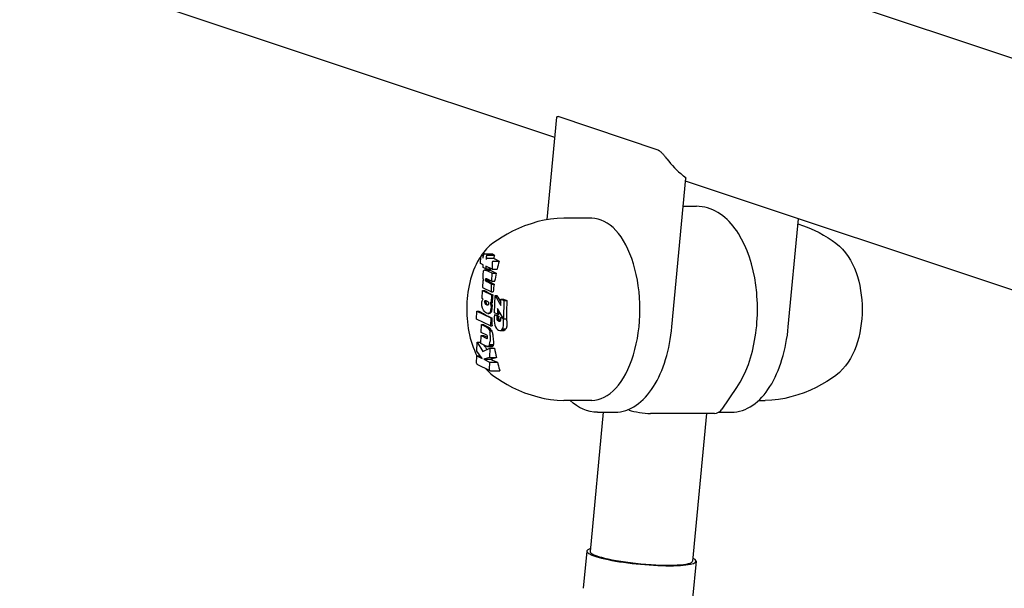
# Model space of a CAD drawing. Extents: x 5969 to 12004, y -3224 to 2194.
# Drawn here: x 8208 to 8352, y -48 to 35 of the extents above; entities that cross this region are included whole.
import ezdxf

# ---------------------------------------------------------------- set-up
doc = ezdxf.new("R2010")
doc.units = 0
doc.header["$LTSCALE"] = 30
doc.header["$MEASUREMENT"] = 0
doc.layers.get('0').update_dxf_attribs({"linetype": 'CONTINUOUS'})

# ---------------------------------------------------------------- blocks, each defined once
blk = doc.blocks.new('A$C370D2D8F')
for p, q in [((299.98, 1360.45), (175.96, 1401.73)), ((451.48, 1343.75), (327.35, 1385.07)), ((298.86, 1348.51), (300.25, 1363.4)), ((315.02, 1358.63), (300.42, 1363.5)), ((317.02, 1332.92), (319.04, 1354.54)), ((443.02, 1312.84), (319, 1354.12)), ((318.66, 1350.45), (320.59, 1350.45)), ((305.33, 1348.71), (301.26, 1348.71)), ((333.98, 1332.92), (335.45, 1348.64)), ((289.12, 1342.13), (289.15, 1343.09)), ((289.32, 1343.3), (289.54, 1343.3)), ((289.53, 1342.91), (289.54, 1343.32)), ((289.72, 1343.53), (290.85, 1343.53)), ((289.96, 1343.12), (289.95, 1342.71)), ((290.13, 1343.33), (291.17, 1343.33)), ((289.51, 1341.94), (289.12, 1342.13)), ((289.5, 1341.55), (289.51, 1341.94)), ((289.92, 1341.74), (289.91, 1341.35)), ((290.81, 1341.31), (289.92, 1341.74)), ((290.12, 1342.91), (291.05, 1342.91)), ((290.84, 1342.26), (290.81, 1341.31)), ((291.02, 1342.47), (291.83, 1342.47)), ((289.46, 1340.65), (289.44, 1340.42)), ((289.44, 1340.42), (289.44, 1340.27)), ((289.44, 1340.27), (289.45, 1340.12)), ((289.49, 1340.84), (289.46, 1340.65)), ((289.53, 1340.99), (289.49, 1340.84)), ((289.91, 1341.35), (289.5, 1341.55)), ((289.6, 1341.1), (289.53, 1340.99)), ((289.67, 1341.16), (289.6, 1341.1)), ((289.76, 1341.17), (289.67, 1341.16)), ((289.76, 1341.17), (290.47, 1341.17)), ((289.78, 1341.17), (289.76, 1341.17)), ((289.78, 1341.17), (290.49, 1341.17)), ((289.81, 1341.16), (289.78, 1341.17)), ((289.81, 1341.16), (290.51, 1341.16)), ((289.84, 1341.16), (289.81, 1341.16)), ((289.84, 1341.16), (290.54, 1341.16)), ((289.87, 1341.15), (289.84, 1341.16)), ((289.87, 1341.15), (290.56, 1341.15)), ((289.9, 1341.13), (289.87, 1341.15)), ((289.9, 1341.13), (290.59, 1341.13)), ((289.94, 1341.11), (289.9, 1341.13)), ((289.91, 1341.35), (290.64, 1341.35)), ((290.8, 1340.7), (289.94, 1341.11)), ((290.76, 1339.54), (290.8, 1340.7)), ((290.8, 1340.7), (291.41, 1340.7)), ((290.81, 1341.31), (291.54, 1341.31)), ((289.44, 1339.65), (289.41, 1338.61)), ((289.44, 1339.65), (289.55, 1339.65)), ((289.58, 1339.59), (289.44, 1339.65)), ((289.45, 1340.12), (289.47, 1339.98)), ((289.47, 1339.98), (289.5, 1339.84)), ((289.5, 1339.84), (289.53, 1339.71)), ((289.53, 1339.71), (289.58, 1339.59)), ((289.86, 1339.75), (289.87, 1339.81)), ((289.86, 1339.75), (290.32, 1339.75)), ((289.87, 1339.69), (289.86, 1339.75)), ((289.87, 1339.81), (289.88, 1339.85)), ((289.87, 1339.81), (290.22, 1339.81)), ((289.87, 1339.69), (290.31, 1339.69)), ((289.88, 1339.64), (289.87, 1339.69)), ((289.88, 1339.85), (289.89, 1339.89)), ((289.88, 1339.85), (290.12, 1339.85)), ((289.88, 1339.64), (290.32, 1339.64)), ((289.89, 1339.59), (289.88, 1339.64)), ((289.89, 1339.89), (289.91, 1339.92)), ((289.89, 1339.89), (290.05, 1339.89)), ((289.89, 1339.59), (290.33, 1339.59)), ((289.92, 1339.56), (289.89, 1339.59)), ((289.91, 1339.92), (289.93, 1339.93)), ((289.91, 1339.92), (290, 1339.92)), ((289.92, 1339.56), (290.34, 1339.56)), ((289.95, 1339.53), (289.92, 1339.56)), ((289.93, 1339.93), (289.95, 1339.94)), ((289.93, 1339.93), (289.96, 1339.93)), ((289.95, 1339.94), (289.95, 1339.93)), ((289.95, 1339.93), (289.96, 1339.93)), ((289.95, 1339.53), (290.37, 1339.53)), ((289.99, 1339.5), (289.95, 1339.53)), ((289.96, 1339.93), (289.98, 1339.92)), ((289.98, 1339.92), (289.99, 1339.92)), ((289.98, 1339.92), (289.98, 1339.92)), ((289.99, 1339.92), (290.76, 1339.54)), ((289.99, 1339.92), (289.99, 1339.92)), ((289.99, 1339.5), (290.4, 1339.5)), ((290.75, 1339.13), (289.99, 1339.5)), ((290.72, 1337.97), (290.75, 1339.13)), ((290.75, 1339.13), (291.12, 1339.13)), ((290.76, 1339.54), (291.19, 1339.54)), ((289.37, 1337.03), (289.4, 1338.18)), ((289.4, 1338.18), (289.71, 1338.18)), ((289.4, 1338.18), (290.71, 1337.54)), ((289.41, 1338.61), (290.72, 1337.97)), ((290.71, 1337.54), (290.68, 1336.39)), ((290.71, 1337.54), (290.92, 1337.54)), ((290.72, 1337.97), (290.96, 1337.97)), ((291.17, 1334.95), (291.24, 1337.46)), ((291.24, 1337.46), (291.48, 1337.46)), ((291.24, 1337.46), (292.09, 1336.01)), ((289.31, 1336.29), (289.32, 1336.43)), ((289.33, 1335.93), (289.31, 1336.29)), ((289.32, 1336.43), (289.34, 1336.56)), ((289.41, 1335.6), (289.33, 1335.93)), ((289.34, 1336.56), (289.37, 1336.67)), ((289.51, 1336.95), (289.37, 1337.03)), ((289.37, 1336.67), (289.4, 1336.77)), ((289.4, 1336.77), (289.45, 1336.87)), ((289.45, 1336.87), (289.51, 1336.95)), ((289.73, 1336.53), (289.74, 1336.6)), ((289.73, 1336.53), (289.9, 1336.53)), ((289.74, 1336.42), (289.73, 1336.53)), ((289.74, 1336.6), (289.75, 1336.65)), ((289.74, 1336.6), (289.91, 1336.6)), ((289.74, 1336.42), (289.91, 1336.42)), ((289.78, 1336.32), (289.74, 1336.42)), ((289.75, 1336.65), (289.77, 1336.69)), ((289.75, 1336.65), (289.93, 1336.65)), ((289.77, 1336.69), (289.81, 1336.71)), ((289.77, 1336.69), (289.95, 1336.69)), ((289.78, 1336.32), (289.94, 1336.32)), ((289.85, 1336.22), (289.78, 1336.32)), ((289.81, 1336.71), (289.84, 1336.73)), ((289.81, 1336.71), (289.95, 1336.71)), ((289.84, 1336.73), (289.89, 1336.73)), ((289.84, 1336.73), (289.89, 1336.73)), ((289.85, 1336.22), (290, 1336.22)), ((289.93, 1336.14), (289.85, 1336.22)), ((289.89, 1336.73), (290, 1336.7)), ((289.93, 1336.14), (290.08, 1336.14)), ((290.03, 1336.09), (289.93, 1336.14)), ((290, 1336.7), (290.09, 1336.65)), ((290.03, 1336.09), (290.17, 1336.09)), ((290.13, 1336.07), (290.03, 1336.09)), ((290.09, 1336.65), (290.18, 1336.57)), ((290.18, 1336.07), (290.13, 1336.07)), ((290.18, 1336.57), (290.25, 1336.48)), ((290.22, 1336.08), (290.18, 1336.07)), ((290.25, 1336.11), (290.22, 1336.08)), ((290.25, 1336.48), (290.28, 1336.37)), ((290.27, 1336.15), (290.25, 1336.11)), ((290.29, 1336.2), (290.27, 1336.15)), ((290.28, 1336.37), (290.29, 1336.26)), ((290.29, 1336.26), (290.29, 1336.2)), ((290.53, 1336.46), (290.59, 1336.31)), ((290.68, 1336.39), (290.53, 1336.46)), ((290.59, 1336.31), (290.73, 1336.31)), ((290.59, 1336.31), (290.62, 1336.19)), ((290.68, 1336.39), (290.83, 1336.39)), ((292.09, 1336.01), (292.11, 1336.94)), ((292.11, 1336.94), (292.46, 1336.94)), ((292.11, 1336.94), (292.54, 1336.73)), ((292.54, 1336.73), (292.47, 1334.08)), ((292.54, 1336.73), (292.99, 1336.73)), ((288.55, 1334.03), (288.58, 1335.19)), ((288.58, 1335.19), (288.9, 1335.19)), ((288.58, 1335.19), (290.62, 1334.19)), ((289.55, 1335.31), (289.41, 1335.6)), ((289.69, 1335.13), (289.55, 1335.31)), ((289.85, 1334.99), (289.69, 1335.13)), ((290.02, 1334.9), (289.85, 1334.99)), ((290.21, 1334.86), (290.02, 1334.9)), ((290.35, 1334.87), (290.21, 1334.86)), ((290.21, 1334.86), (290.34, 1334.86)), ((290.46, 1334.93), (290.35, 1334.87)), ((290.35, 1334.87), (290.48, 1334.87)), ((290.56, 1335.04), (290.46, 1334.93)), ((290.46, 1334.93), (290.59, 1334.93)), ((290.58, 1335.08), (290.56, 1335.04)), ((290.56, 1335.04), (290.69, 1335.04)), ((290.66, 1335.88), (290.65, 1335.42)), ((291.14, 1334.47), (291.13, 1334.38)), ((291.16, 1334.57), (291.14, 1334.47)), ((291.18, 1334.66), (291.16, 1334.57)), ((291.58, 1334.75), (291.17, 1334.95)), ((291.18, 1334.66), (291.35, 1334.66)), ((291.58, 1334.47), (291.18, 1334.66)), ((291.56, 1334.43), (291.58, 1334.47)), ((291.61, 1335.58), (291.58, 1334.75)), ((291.58, 1334.75), (291.81, 1334.75)), ((291.58, 1334.47), (291.81, 1334.47)), ((292.47, 1334.08), (291.61, 1335.58)), ((290.58, 1333.03), (288.55, 1334.03)), ((289.23, 1332.07), (289.26, 1333.22)), ((289.26, 1333.22), (289.55, 1333.22)), ((289.26, 1333.22), (290.05, 1332.84)), ((290.62, 1334.19), (290.58, 1333.03)), ((290.58, 1333.03), (290.81, 1333.03)), ((290.62, 1334.19), (290.77, 1334.19)), ((291.12, 1334.29), (291.11, 1334.19)), ((291.11, 1334.19), (291.11, 1334.1)), ((291.11, 1334.1), (291.11, 1333.74)), ((291.11, 1333.74), (291.15, 1333.42)), ((291.13, 1334.38), (291.12, 1334.29)), ((291.15, 1333.42), (291.22, 1333.13)), ((291.22, 1333.13), (291.32, 1332.88)), ((291.53, 1334.2), (291.54, 1334.25)), ((291.53, 1334.2), (291.77, 1334.2)), ((291.54, 1334.07), (291.53, 1334.2)), ((291.54, 1334.29), (291.55, 1334.34)), ((291.54, 1334.29), (291.77, 1334.29)), ((291.54, 1334.25), (291.54, 1334.29)), ((291.54, 1334.25), (291.77, 1334.25)), ((291.54, 1334.07), (291.79, 1334.07)), ((291.57, 1333.95), (291.54, 1334.07)), ((291.55, 1334.38), (291.56, 1334.43)), ((291.55, 1334.38), (291.79, 1334.38)), ((291.55, 1334.34), (291.55, 1334.38)), ((291.55, 1334.34), (291.78, 1334.34)), ((291.56, 1334.43), (291.8, 1334.43)), ((291.57, 1333.95), (291.83, 1333.95)), ((291.63, 1333.84), (291.57, 1333.95)), ((291.63, 1333.84), (291.9, 1333.84)), ((291.7, 1333.76), (291.63, 1333.84)), ((291.7, 1333.76), (291.98, 1333.76)), ((291.78, 1333.71), (291.7, 1333.76)), ((291.78, 1333.71), (291.98, 1333.71)), ((291.88, 1333.68), (291.78, 1333.71)), ((291.94, 1333.68), (291.88, 1333.68)), ((291.98, 1333.7), (291.94, 1333.68)), ((292.01, 1333.74), (291.98, 1333.7)), ((292.04, 1333.8), (292.01, 1333.74)), ((292.04, 1334.24), (292.05, 1334.2)), ((292.04, 1334.24), (292.36, 1334.24)), ((292.46, 1334.04), (292.04, 1334.24)), ((292.05, 1333.87), (292.04, 1333.8)), ((292.05, 1334.2), (292.05, 1334.15)), ((292.05, 1334.15), (292.06, 1334.1)), ((292.06, 1333.97), (292.05, 1333.87)), ((292.06, 1334.1), (292.06, 1334.06)), ((292.06, 1334.06), (292.06, 1334.01)), ((292.06, 1334.01), (292.06, 1333.97)), ((292.46, 1334.04), (292.89, 1334.04)), ((292.47, 1334.08), (292.9, 1334.08)), ((289.19, 1330.45), (289.22, 1331.61)), ((289.22, 1331.61), (289.67, 1331.61)), ((289.22, 1331.61), (290.05, 1331.21)), ((290.06, 1331.66), (289.23, 1332.07)), ((290.05, 1332.84), (290.3, 1332.84)), ((290.05, 1332.84), (290.22, 1332.72)), ((290.09, 1331.64), (290.06, 1331.66)), ((290.11, 1331.61), (290.09, 1331.64)), ((290.13, 1331.56), (290.11, 1331.61)), ((290.22, 1332.72), (290.47, 1332.72)), ((290.22, 1332.72), (290.35, 1332.53)), ((290.35, 1332.53), (290.62, 1332.53)), ((290.35, 1332.53), (290.46, 1332.29)), ((290.46, 1332.29), (290.75, 1332.29)), ((290.46, 1332.29), (290.5, 1332.12)), ((290.54, 1331.62), (290.52, 1330.83)), ((291.32, 1332.88), (291.45, 1332.66)), ((291.45, 1332.66), (291.59, 1332.51)), ((291.59, 1332.51), (291.76, 1332.41)), ((291.76, 1332.41), (291.96, 1332.36)), ((291.96, 1332.36), (292.1, 1332.38)), ((291.96, 1332.36), (292.4, 1332.36)), ((292.1, 1332.38), (292.23, 1332.46)), ((292.1, 1332.38), (292.57, 1332.38)), ((292.23, 1332.46), (292.33, 1332.61)), ((292.23, 1332.46), (292.72, 1332.46)), ((292.33, 1332.61), (292.37, 1332.7)), ((292.33, 1332.61), (292.83, 1332.61)), ((288.59, 1329.37), (288.63, 1330.67)), ((288.63, 1330.67), (289.46, 1329.32)), ((288.63, 1330.67), (289.19, 1330.67)), ((289.97, 1330.07), (289.19, 1330.45)), ((290.05, 1331.21), (290.1, 1331.21)), ((290.05, 1331.21), (290.05, 1331.21)), ((290.05, 1331.21), (290.1, 1331.21)), ((290.05, 1331.21), (290.05, 1331.2)), ((290.05, 1331.2), (290.1, 1331.2)), ((290.05, 1331.2), (290.06, 1331.2)), ((290.06, 1331.2), (290.09, 1331.2)), ((290.06, 1331.2), (290.06, 1331.2)), ((290.06, 1331.2), (290.08, 1331.2)), ((290.06, 1331.2), (290.07, 1331.2)), ((290.07, 1331.2), (290.08, 1331.2)), ((290.07, 1331.2), (290.07, 1331.2)), ((290.07, 1331.2), (290.09, 1331.2)), ((290.09, 1331.2), (290.11, 1331.22)), ((290.11, 1331.22), (290.13, 1331.24)), ((290.14, 1331.51), (290.13, 1331.56)), ((290.13, 1331.24), (290.14, 1331.28)), ((290.15, 1331.45), (290.14, 1331.51)), ((290.14, 1331.28), (290.15, 1331.33)), ((290.15, 1331.38), (290.15, 1331.45)), ((290.15, 1331.33), (290.15, 1331.38)), ((290.44, 1330.31), (290.35, 1330.14)), ((290.45, 1330.36), (290.44, 1330.31)), ((290.44, 1330.31), (291.02, 1330.31)), ((289.35, 1328.29), (288.59, 1329.37)), ((289.46, 1329.32), (290.49, 1329.79)), ((290, 1330.06), (289.97, 1330.07)), ((290.03, 1330.05), (290, 1330.06)), ((290.06, 1330.04), (290.03, 1330.05)), ((290.08, 1330.03), (290.06, 1330.04)), ((290.11, 1330.02), (290.08, 1330.03)), ((290.14, 1330.02), (290.11, 1330.02)), ((290.25, 1330.04), (290.14, 1330.02)), ((290.14, 1330.02), (290.77, 1330.02)), ((290.35, 1330.14), (290.25, 1330.04)), ((290.25, 1330.04), (290.88, 1330.04)), ((290.35, 1330.14), (290.96, 1330.14)), ((290.49, 1329.79), (290.45, 1328.41)), ((290.49, 1329.79), (291.17, 1329.79)), ((288.54, 1327.6), (288.57, 1328.67)), ((288.57, 1328.67), (289.35, 1328.29)), ((288.57, 1328.67), (289.09, 1328.67)), ((290.51, 1326.5), (288.64, 1327.41)), ((290.45, 1328.41), (289.59, 1328.17)), ((289.59, 1328.17), (290.44, 1327.76)), ((289.59, 1328.17), (290.66, 1328.17)), ((290.44, 1327.76), (290.41, 1326.69)), ((290.44, 1327.76), (291.58, 1327.76)), ((290.45, 1328.41), (291.43, 1328.41)), ((290.57, 1326.49), (291.93, 1326.49)), ((324.32, 1320.9), (326.47, 1324.06)), ((305.33, 1322.19), (301.26, 1322.19)), ((329.68, 1322.19), (330.6, 1322.19)), ((307, 1320.45), (305.1, 1300.2)), ((306.18, 1320.45), (308.72, 1320.45)), ((310.78, 1320.76), (310.61, 1320.82)), ((318.55, 1320.29), (313.88, 1320.29)), ((323.21, 1320.29), (318.55, 1320.29)), ((322.05, 1320.29), (320.04, 1298.8)), ((323.83, 1320.45), (325.68, 1320.45)), ((304.61, 1300.25), (304.1, 1294.83)), ((320.54, 1298.76), (320.03, 1293.34))]:
    blk.add_line(p, q)
at = {"flags": 128}
for points in [[(300.25, 1363.4), (300.25, 1363.41), (300.25, 1363.42), (300.26, 1363.43), (300.26, 1363.44), (300.26, 1363.45), (300.27, 1363.46), (300.27, 1363.46), (300.27, 1363.47), (300.28, 1363.48), (300.28, 1363.48), (300.29, 1363.49), (300.3, 1363.49), (300.3, 1363.5), (300.31, 1363.5), (300.32, 1363.5), (300.33, 1363.51), (300.34, 1363.51), (300.35, 1363.51), (300.36, 1363.51), (300.37, 1363.51), (300.38, 1363.51), (300.39, 1363.5), (300.4, 1363.5), (300.42, 1363.5)], [(315.02, 1358.63), (315.07, 1358.62), (315.12, 1358.59), (315.17, 1358.56), (315.22, 1358.52), (315.28, 1358.48), (315.33, 1358.43), (315.39, 1358.38), (315.45, 1358.32), (315.51, 1358.26), (315.57, 1358.21), (315.62, 1358.15), (315.68, 1358.09), (315.73, 1358.03), (315.79, 1357.97), (315.84, 1357.9), (315.9, 1357.84), (315.95, 1357.77), (316, 1357.71), (316.05, 1357.64), (316.11, 1357.58), (316.15, 1357.52), (316.2, 1357.46), (316.25, 1357.4), (316.29, 1357.34)], [(318.61, 1354.95), (318.64, 1354.92), (318.67, 1354.9), (318.7, 1354.88), (318.73, 1354.85), (318.76, 1354.83), (318.78, 1354.81), (318.81, 1354.79), (318.83, 1354.76), (318.86, 1354.74), (318.88, 1354.72), (318.9, 1354.71), (318.92, 1354.69), (318.94, 1354.67), (318.96, 1354.65), (318.97, 1354.64), (318.99, 1354.62), (319, 1354.61), (319.01, 1354.6), (319.02, 1354.58), (319.03, 1354.57), (319.03, 1354.56), (319.04, 1354.56), (319.04, 1354.55), (319.04, 1354.54)], [(326.47, 1324.06), (326.72, 1324.43), (326.96, 1324.82), (327.4, 1325.65), (327.8, 1326.51), (328.16, 1327.42), (328.47, 1328.38), (328.75, 1329.36), (328.98, 1330.38), (329.17, 1331.42), (329.25, 1331.95), (329.31, 1332.48), (329.37, 1333.02), (329.41, 1333.56), (329.47, 1334.64), (329.48, 1335.73), (329.47, 1336.28), (329.45, 1336.82), (329.41, 1337.36), (329.37, 1337.9), (329.24, 1338.97), (329.08, 1340.02), (328.87, 1341.05), (328.61, 1342.05), (328.32, 1343.02), (327.98, 1343.95), (327.6, 1344.84), (327.17, 1345.68), (326.71, 1346.48), (326.46, 1346.85), (326.2, 1347.22), (325.93, 1347.57), (325.65, 1347.9), (325.36, 1348.22), (325.06, 1348.52), (324.74, 1348.8), (324.42, 1349.07), (324.08, 1349.31), (323.73, 1349.54), (323.37, 1349.74), (322.99, 1349.92), (322.61, 1350.08), (322.22, 1350.21), (321.82, 1350.31), (321.42, 1350.39), (321.01, 1350.43), (320.59, 1350.45)], [(297.49, 1348.21), (296.5, 1347.91), (295.56, 1347.58), (294.66, 1347.21), (293.81, 1346.82), (293.02, 1346.4), (292.27, 1345.97), (291.58, 1345.52), (290.94, 1345.07)], [(301.26, 1348.71), (300.29, 1348.67), (299.33, 1348.58), (298.4, 1348.42), (297.49, 1348.21)], [(335.38, 1347.91), (336.21, 1347.62), (336.99, 1347.3), (337.75, 1346.96), (338.46, 1346.61), (339.13, 1346.24), (339.77, 1345.85), (340.36, 1345.46), (340.92, 1345.07)], [(290.94, 1345.07), (290.45, 1344.67), (290, 1344.23), (289.59, 1343.76), (289.23, 1343.26)], [(340.92, 1345.07), (341.43, 1344.65), (341.9, 1344.19), (342.32, 1343.69), (342.7, 1343.16), (343.04, 1342.61), (343.34, 1342.04), (343.61, 1341.45), (343.85, 1340.83), (344.06, 1340.2), (344.25, 1339.55), (344.4, 1338.89), (344.52, 1338.21), (344.62, 1337.53), (344.69, 1336.84), (344.73, 1336.15), (344.75, 1335.45), (344.73, 1334.75), (344.69, 1334.05), (344.62, 1333.36), (344.52, 1332.68), (344.4, 1332.01), (344.25, 1331.34), (344.06, 1330.7), (343.85, 1330.06), (343.61, 1329.45), (343.34, 1328.85), (343.04, 1328.28), (342.7, 1327.73), (342.32, 1327.21), (341.9, 1326.71), (341.43, 1326.25), (340.92, 1325.83)], [(289.16, 1343.16), (288.92, 1342.78), (288.7, 1342.39), (288.49, 1341.99), (288.3, 1341.57), (288.12, 1341.15), (287.96, 1340.71), (287.82, 1340.27), (287.68, 1339.82), (287.57, 1339.37), (287.46, 1338.9), (287.37, 1338.44), (287.29, 1337.96), (287.23, 1337.48), (287.18, 1337), (287.14, 1336.52), (287.12, 1336.03), (287.11, 1335.54), (287.12, 1335.06), (287.13, 1334.57), (287.16, 1334.09), (287.21, 1333.6), (287.27, 1333.12), (287.34, 1332.65), (287.42, 1332.18), (287.52, 1331.71), (287.64, 1331.25), (287.76, 1330.8), (287.9, 1330.36), (288.06, 1329.92), (288.23, 1329.49), (288.41, 1329.07), (288.61, 1328.67)], [(290.77, 1336.19), (290.77, 1336.18), (290.77, 1336.16), (290.77, 1336.15), (290.78, 1336.14), (290.78, 1336.13), (290.78, 1336.12), (290.78, 1336.1), (290.79, 1336.09), (290.79, 1336.08), (290.79, 1336.07), (290.79, 1336.05), (290.79, 1336.04), (290.8, 1336.03), (290.8, 1336.02), (290.8, 1336), (290.8, 1335.99), (290.8, 1335.98), (290.8, 1335.96), (290.8, 1335.95), (290.8, 1335.94), (290.8, 1335.92), (290.8, 1335.91), (290.8, 1335.9), (290.8, 1335.88)], [(292.95, 1333.04), (292.94, 1333.02), (292.94, 1333.01), (292.94, 1332.99), (292.94, 1332.98), (292.94, 1332.96), (292.93, 1332.95), (292.93, 1332.94), (292.93, 1332.92), (292.93, 1332.91), (292.92, 1332.89), (292.92, 1332.88), (292.92, 1332.87), (292.91, 1332.85), (292.91, 1332.84), (292.91, 1332.82), (292.9, 1332.81), (292.9, 1332.8), (292.89, 1332.78), (292.89, 1332.77), (292.89, 1332.76), (292.88, 1332.74), (292.88, 1332.73), (292.87, 1332.72), (292.87, 1332.7)], [(292.89, 1334.04), (292.89, 1334), (292.9, 1333.96), (292.91, 1333.92), (292.92, 1333.88), (292.92, 1333.84), (292.93, 1333.8), (292.94, 1333.76), (292.94, 1333.71), (292.95, 1333.67), (292.95, 1333.63), (292.95, 1333.59), (292.96, 1333.54), (292.96, 1333.5), (292.96, 1333.46), (292.96, 1333.42), (292.96, 1333.37), (292.96, 1333.33), (292.96, 1333.29), (292.96, 1333.24), (292.96, 1333.2), (292.96, 1333.16), (292.95, 1333.12), (292.95, 1333.08), (292.95, 1333.04)], [(290.81, 1332.12), (290.82, 1332.1), (290.83, 1332.08), (290.83, 1332.06), (290.84, 1332.04), (290.84, 1332.02), (290.85, 1332), (290.85, 1331.98), (290.86, 1331.96), (290.87, 1331.94), (290.87, 1331.92), (290.88, 1331.9), (290.88, 1331.88), (290.88, 1331.86), (290.89, 1331.84), (290.89, 1331.82), (290.9, 1331.79), (290.9, 1331.77), (290.9, 1331.75), (290.91, 1331.73), (290.91, 1331.71), (290.91, 1331.69), (290.92, 1331.67), (290.92, 1331.64), (290.92, 1331.62)], [(308.72, 1320.45), (309.13, 1320.46), (309.53, 1320.51), (309.93, 1320.6), (310.32, 1320.71), (310.71, 1320.86), (311.09, 1321.03), (311.46, 1321.24), (311.82, 1321.47), (312.17, 1321.72), (312.51, 1322.01), (312.85, 1322.32), (313.17, 1322.65), (313.47, 1323), (313.77, 1323.38), (314.06, 1323.77), (314.33, 1324.19), (314.6, 1324.62), (314.85, 1325.08), (315.09, 1325.55), (315.32, 1326.04), (315.53, 1326.55), (315.73, 1327.07), (315.92, 1327.61), (316.1, 1328.15), (316.26, 1328.72), (316.41, 1329.29), (316.55, 1329.88), (316.67, 1330.47), (316.78, 1331.07), (316.87, 1331.68), (316.95, 1332.3), (317.02, 1332.92)], [(325.68, 1320.45), (326.09, 1320.46), (326.49, 1320.51), (326.89, 1320.6), (327.29, 1320.71), (327.67, 1320.86), (328.05, 1321.03), (328.42, 1321.24), (328.79, 1321.47), (329.14, 1321.72), (329.48, 1322.01), (329.81, 1322.32), (330.13, 1322.65), (330.44, 1323), (330.73, 1323.38), (331.02, 1323.77), (331.3, 1324.19), (331.56, 1324.62), (331.81, 1325.08), (332.05, 1325.55), (332.28, 1326.04), (332.49, 1326.55), (332.7, 1327.07), (332.89, 1327.61), (333.06, 1328.15), (333.23, 1328.72), (333.38, 1329.29), (333.51, 1329.88), (333.63, 1330.47), (333.74, 1331.07), (333.84, 1331.68), (333.92, 1332.3), (333.98, 1332.92)], [(291.01, 1330.83), (291.02, 1330.81), (291.02, 1330.79), (291.02, 1330.77), (291.02, 1330.75), (291.02, 1330.73), (291.03, 1330.71), (291.03, 1330.69), (291.03, 1330.67), (291.03, 1330.65), (291.03, 1330.63), (291.03, 1330.61), (291.03, 1330.59), (291.03, 1330.57), (291.03, 1330.55), (291.03, 1330.53), (291.03, 1330.51), (291.03, 1330.5), (291.03, 1330.48), (291.03, 1330.46), (291.03, 1330.44), (291.03, 1330.42), (291.03, 1330.4), (291.02, 1330.38), (291.02, 1330.36)], [(289.86, 1326.82), (290.37, 1326.3), (290.65, 1326.06), (290.94, 1325.83)], [(291.87, 1326.67), (291.88, 1326.66), (291.88, 1326.65), (291.88, 1326.64), (291.88, 1326.64), (291.88, 1326.63), (291.89, 1326.62), (291.89, 1326.61), (291.89, 1326.61), (291.89, 1326.6), (291.9, 1326.59), (291.9, 1326.59), (291.9, 1326.58), (291.9, 1326.57), (291.9, 1326.56), (291.91, 1326.56), (291.91, 1326.55), (291.91, 1326.54), (291.91, 1326.53), (291.92, 1326.53), (291.92, 1326.52), (291.92, 1326.51), (291.92, 1326.5), (291.93, 1326.5), (291.93, 1326.49)], [(290.94, 1325.83), (291.58, 1325.37), (292.27, 1324.93), (293.02, 1324.49), (293.81, 1324.08), (294.66, 1323.68), (295.56, 1323.31), (296.5, 1322.98), (297.49, 1322.69)], [(340.92, 1325.83), (340.28, 1325.37), (339.58, 1324.93), (338.84, 1324.49), (338.04, 1324.08), (337.2, 1323.68), (336.3, 1323.31), (335.36, 1322.98), (334.37, 1322.69)], [(297.49, 1322.69), (298.4, 1322.47), (299.33, 1322.32), (300.29, 1322.22), (301.26, 1322.19)], [(306.18, 1320.45), (305.64, 1320.48), (305.11, 1320.56), (304.58, 1320.71), (304.07, 1320.91), (303.57, 1321.16), (303.09, 1321.45), (302.63, 1321.8), (302.18, 1322.19)], [(334.37, 1322.69), (333.46, 1322.47), (332.53, 1322.32), (331.57, 1322.22), (330.6, 1322.19)]]:
    blk.add_lwpolyline(points, dxfattribs=at)
for centre, major_axis, ratio, start_param, end_param in [((327.07, 1368.3), (-5.05, -15.18), 0.835252, 5.752335, 5.994262), ((305.33, 1335.45), (0, -13.26), 0.529777, 0, 3.141593), ((289.32, 1343.09), (0.018, 0.203), 0.830617, 0.074893, 1.645689), ((289.71, 1343.32), (0.018, 0.203), 0.830479, 0.074824, 1.645621), ((290.13, 1343.12), (0.018, 0.203), 0.830479, 0.074824, 1.645621), ((312.84, 1342.66), (23.85, -3.25), 0.210993, 3.569072, 3.602845), ((311.24, 1335.51), (-2.49, -25.05), 0.846967, 4.479982, 4.497354), ((290.12, 1342.71), (0.018, 0.203), 0.829586, 0.074386, 1.645182), ((291.01, 1342.26), (0.018, 0.203), 0.829586, 0.074386, 1.645182), ((312.8, 1342.24), (23.97, -3.33), 0.215362, 3.605929, 3.67822), ((312.15, 1335.42), (-2.49, -25.07), 0.846967, 4.512264, 4.559983), ((312.08, 1341.05), (24.54, -1), 0.065247, 3.63754, 3.639342), ((312.21, 1340.96), (24.53, -1.56), 0.10141, 3.631523, 3.633481), ((312.31, 1340.87), (24.51, -2.03), 0.131276, 3.627741, 3.629871), ((312.39, 1340.78), (24.48, -2.45), 0.157628, 3.625361, 3.627762), ((312.46, 1340.69), (24.45, -2.84), 0.181674, 3.624116, 3.626939), ((312.53, 1340.6), (24.42, -3.21), 0.204345, 3.623925, 3.627175), ((312.55, 1340.57), (24.41, -3.33), 0.21128, 3.626337, 3.693942), ((311.24, 1335.51), (-2.49, -25.05), 0.846967, 4.560213, 4.561574), ((312.15, 1335.42), (-2.49, -25.07), 0.846967, 4.584823, 4.631632), ((311.51, 1335.4), (3.12, -25), 0.846293, 4.43342, 4.435789), ((312.11, 1335.61), (13.73, -21.13), 0.801961, 4.059861, 4.0621), ((311.08, 1335.64), (-6.06, -24.41), 0.840908, 4.752183, 4.7524), ((312.57, 1336.38), (19.96, -15.29), 0.697584, 3.815369, 3.817654), ((312.75, 1337.44), (22.89, -10.2), 0.545907, 3.69246, 3.694871), ((312.65, 1338.35), (24.1, -6.6), 0.389353, 3.649184, 3.651851), ((312.44, 1338.93), (24.59, -4.11), 0.255098, 3.642651, 3.645699), ((312.36, 1339.07), (24.68, -3.41), 0.213797, 3.646544, 3.706578), ((312.15, 1335.42), (-2.49, -25.07), 0.846967, 4.648338, 4.694552), ((312.15, 1337.57), (24.87, -3.41), 0.212232, 3.617563, 3.71928), ((312.15, 1335.42), (-2.49, -25.07), 0.846967, 4.711764, 4.757583), ((312.78, 1337.38), (22.59, -10.85), 0.569662, 3.837375, 3.897011), ((311.15, 1335.69), (-8.1, -23.82), 0.834688, 4.952316, 4.954862), ((311.35, 1335.28), (7.9, -23.91), 0.835433, 4.392399, 4.396932), ((311.12, 1336.18), (-17.78, -17.79), 0.749531, 5.334443, 5.336704), ((311.68, 1335.22), (19.88, -15.47), 0.701058, 3.921068, 3.926084), ((311.27, 1336.67), (-22.66, -10.89), 0.569741, 5.581971, 5.584209), ((311.86, 1335.45), (23.25, -9.72), 0.525256, 3.758252, 3.764436), ((311.51, 1336.89), (-24.44, -5.94), 0.353741, 5.698179, 5.700285), ((311.92, 1335.68), (24.37, -6.4), 0.376561, 3.702323, 3.709387), ((311.92, 1335.87), (24.91, -3.8), 0.234491, 3.679495, 3.686965), ((311.89, 1336.01), (25.14, -1.64), 0.103484, 3.675483, 3.679152), ((290.37, 1335.91), (0, -0.553), 0.529777, 1.518269, 2.090915), ((312.22, 1335.94), (20.18, -15.07), 0.691736, 3.943299, 3.947177), ((312.23, 1335.85), (18.49, -17.1), 0.73598, 4.01909, 4.024792), ((312.15, 1337.65), (24.87, -3.38), 0.210867, 3.827614, 3.861415), ((314, 1335.23), (-2.46, -24.75), 0.846967, 4.735942, 4.842751), ((311.71, 1334.39), (24.94, -3.41), 0.21204, 3.587844, 3.745732), ((311.87, 1334.87), (-25.19, -0.53), 0.03361, 5.726339, 5.736488), ((311.93, 1334.91), (-24.93, -3.6), 0.222866, 5.706651, 5.715596), ((290.36, 1335.45), (0, -0.553), 0.529777, 0.845516, 1.518269), ((312.01, 1334.98), (-24, -7.67), 0.438224, 5.648652, 5.656972), ((312.07, 1335.08), (-21.62, -12.92), 0.634672, 5.527832, 5.530241), ((290.49, 1335.45), (0, -0.553), 0.529777, 0.845516, 1.518269), ((312.15, 1335.42), (-2.49, -25.07), 0.846967, 4.777783, 4.796247), ((311.81, 1335.09), (24.96, -3.42), 0.212592, 3.781791, 3.812934), ((313.02, 1334.27), (-17.81, -17.65), 0.747928, 5.350168, 5.3521), ((313.1, 1335.32), (-2.48, -24.97), 0.846967, 4.800669, 4.819118), ((311.5, 1332.86), (24.82, -3.42), 0.213423, 3.657254, 3.718323), ((312.15, 1335.42), (-2.49, -25.07), 0.846967, 4.844908, 4.89114), ((313.11, 1334.85), (-10.76, -22.66), 0.822521, 5.105675, 5.107512), ((313.1, 1335.07), (-7.32, -23.99), 0.837277, 4.99358, 4.995507), ((313.08, 1335.25), (-4.01, -24.77), 0.845033, 4.888476, 4.890509), ((312.94, 1335.68), (5.31, -24.55), 0.842621, 4.59168, 4.59688), ((313.1, 1334.63), (-13.8, -20.94), 0.800716, 5.208416, 5.210238), ((313.07, 1334.44), (-16.06, -19.25), 0.775756, 5.287291, 5.289161), ((312.51, 1336.07), (17.27, -18.3), 0.758558, 4.179878, 4.185113), ((312.08, 1335.86), (22.13, -12.03), 0.607273, 3.977877, 3.983727), ((311.83, 1335.36), (23.95, -7.82), 0.444979, 3.889203, 3.895585), ((311.72, 1334.71), (24.78, -4.48), 0.273642, 3.841978, 3.844118), ((311.81, 1335.08), (24.97, -3.38), 0.209889, 3.848526, 3.849654), ((291.89, 1333.34), (0, 1.11), 0.529777, 4.095312, 4.429985), ((291.51, 1333.55), (0, 1.86), 0.529777, 4.429985, 4.977241), ((311.81, 1335.08), (24.97, -3.38), 0.209889, 3.875049, 3.881294), ((311.29, 1331.33), (24.61, -3.35), 0.21126, 3.669034, 3.708272), ((311.36, 1332.97), (24.58, -4.9), 0.298556, 3.744854, 3.758538), ((311.13, 1333.51), (23.48, -8.84), 0.491202, 3.849843, 3.862494), ((289.96, 1331.68), (0, -1.11), 0.529777, 1.518269, 1.979107), ((311.1, 1334.31), (20.92, -13.92), 0.663566, 4.019114, 4.031685), ((311.33, 1335.02), (15.92, -19.5), 0.778414, 4.264588, 4.271978), ((312.15, 1335.42), (-2.49, -25.07), 0.846967, 4.947729, 4.979844), ((311.96, 1332.18), (-24.97, -0.83), 0.053026, 5.599711, 5.610976), ((312.56, 1331.68), (-24.45, -4.58), 0.2825, 5.604067, 5.614249), ((313.31, 1331.86), (-22.97, -9.32), 0.515713, 5.56666, 5.576679), ((313.88, 1332.74), (-19.84, -14.81), 0.691718, 5.461236, 5.46587), ((309.87, 1331.08), (22.33, -10.15), 0.552358, 3.882681, 3.923333), ((289.94, 1330.88), (0, -1.11), 0.529777, 1.082429, 1.518269), ((313.26, 1332.94), (-21.76, -12.18), 0.615937, 5.691654, 5.701104), ((313.05, 1334.25), (-17.75, -17.7), 0.74899, 5.53315, 5.535778), ((312.16, 1330.13), (-24.58, -1.42), 0.091945, 5.753989, 5.762996), ((312.99, 1331.23), (-23.9, -6.44), 0.384304, 5.769623, 5.778291), ((312.15, 1335.42), (-2.49, -25.07), 0.846967, 5.021773, 5.07853), ((288.71, 1327.6), (-0.018, -0.203), 0.830451, 4.7872, 5.978759), ((312.39, 1328.53), (-24.14, -1.86), 0.121786, 5.754397, 5.822798), ((310.87, 1328.28), (23.86, -3.29), 0.213877, 3.732651, 3.801417), ((312.15, 1335.42), (-2.49, -25.07), 0.846967, 5.105716, 5.151514), ((290.58, 1326.69), (-0.018, -0.203), 0.830451, 4.7872, 6.357996), ((312.48, 1320.76), (2.2, -0.31), 0.160522, 3.856552, 5.427348), ((322.93, 1322.42), (-0.69, 2.06), 0.764819, 2.888921, 3.665418), ((312.57, 1299.5), (7.97, -0.74), 0.147278, 2.786171, 6.638607), ((312.57, 1299.5), (7.47, -0.7), 0.147278, 3.141593, 6.283185)]:
    blk.add_ellipse(centre, major_axis=major_axis, ratio=ratio, start_param=start_param, end_param=end_param)

msp = doc.modelspace()

# ---------------------------------------------------------------- block references
msp.add_blockref('A$C370D2D8F', (7986.31, -1343.03))

doc.saveas('drawing.dxf')
